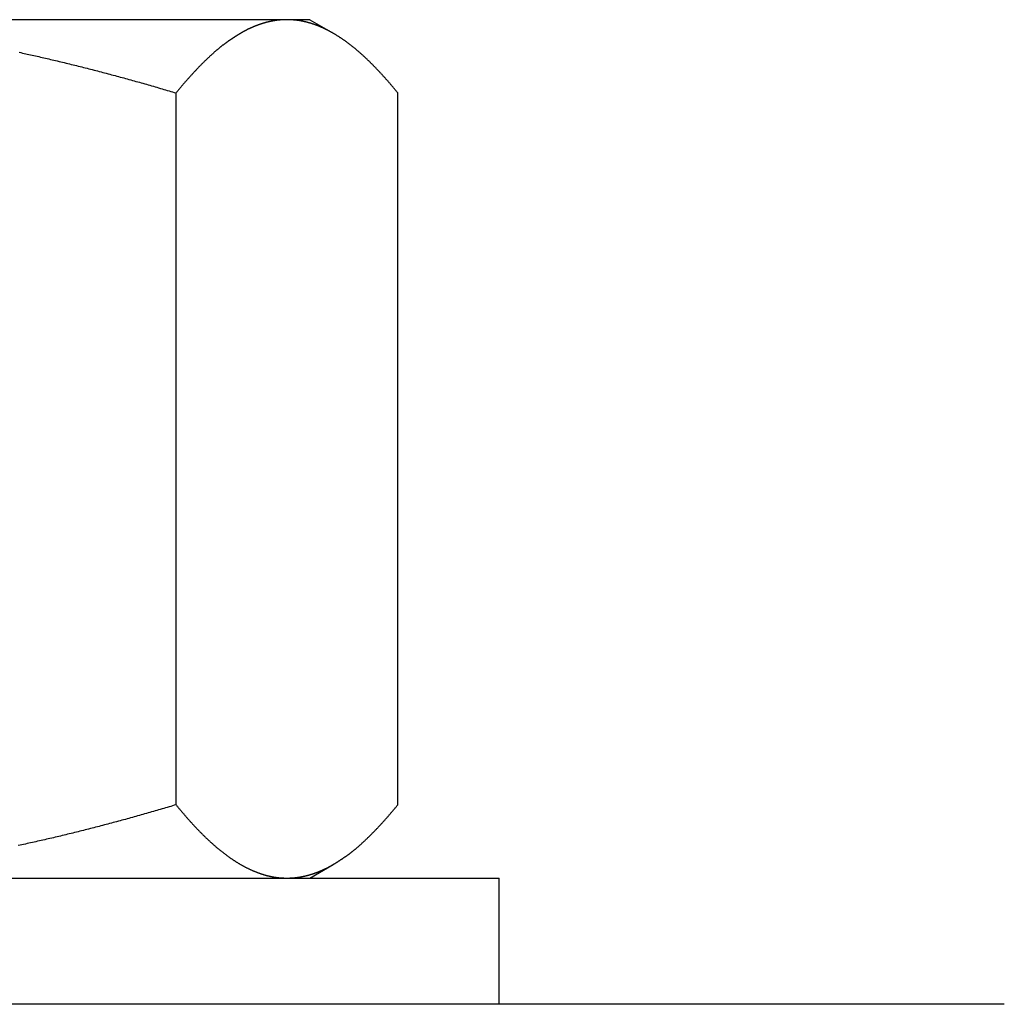
# Model space of a CAD drawing. Extents: x -810 to 2831, y -1991 to 3368.
# Drawn here: x 1297 to 1305, y 1751 to 1759 of the extents above; entities that cross this region are included whole.
import ezdxf

# ---------------------------------------------------------------- set-up
doc = ezdxf.new("R2010")
doc.units = 0
doc.header["$LTSCALE"] = 20
doc.layers.add('H10TH', color=7, linetype='CONTINUOUS')

msp = doc.modelspace()

# ---------------------------------------------------------------- linework, layer by layer
at = {"layer": 'H10TH', "color": 7, "linetype": 'CONTINUOUS'}
for p, q in [((1299.1815, 1758.7982), (1294.7047, 1758.7982)), ((1299.362, 1758.7982), (1299.1815, 1758.7982)), ((1299.362, 1758.7982), (1299.5476, 1758.6911)), ((1298.3035, 1752.5788), (1298.3035, 1758.2176)), ((1300.0596, 1752.5788), (1300.0596, 1758.2176)), ((1299.362, 1751.9982), (1299.5475, 1752.1053)), ((1289.4061, 1751.9982), (1300.862, 1751.9982)), ((1300.862, 1750.9982), (1300.862, 1751.9982)), ((1304.862, 1750.9982), (604.5944, 1750.9982))]:
    msp.add_line(p, q, dxfattribs=at)
at = {"layer": 'H10TH', "color": 7, "linetype": 'CONTINUOUS', "flags": 128}
for points in [[(1299.1815, 1758.7982), (1299.1798, 1758.7982), (1299.1781, 1758.7982), (1299.1763, 1758.7982), (1299.1746, 1758.7982), (1299.1728, 1758.7981), (1299.1711, 1758.7981), (1299.1693, 1758.7981), (1299.1676, 1758.798), (1299.1658, 1758.798), (1299.1641, 1758.798), (1299.1623, 1758.7979), (1299.1606, 1758.7978), (1299.1588, 1758.7978), (1299.1571, 1758.7977), (1299.1553, 1758.7976), (1299.1536, 1758.7976), (1299.1518, 1758.7975), (1299.1501, 1758.7974), (1299.1484, 1758.7973), (1299.1466, 1758.7972), (1299.1449, 1758.7971), (1299.1431, 1758.797), (1299.1414, 1758.7969), (1299.1396, 1758.7968), (1299.1379, 1758.7967), (1299.1361, 1758.7965), (1299.1344, 1758.7964), (1299.1326, 1758.7963), (1299.1309, 1758.7961), (1299.1291, 1758.796), (1299.1274, 1758.7958), (1299.1256, 1758.7957), (1299.1239, 1758.7955), (1299.1221, 1758.7953), (1299.1204, 1758.7952), (1299.1186, 1758.795), (1299.1169, 1758.7948), (1299.1151, 1758.7946), (1299.1134, 1758.7944), (1299.1116, 1758.7942), (1299.1099, 1758.794), (1299.1081, 1758.7938), (1299.1064, 1758.7936), (1299.1047, 1758.7934), (1299.1029, 1758.7932), (1299.1012, 1758.7929), (1299.0994, 1758.7927), (1299.0977, 1758.7925), (1299.0959, 1758.7922), (1299.0942, 1758.792), (1299.0924, 1758.7917), (1299.0907, 1758.7915), (1299.0889, 1758.7912), (1299.0872, 1758.791), (1299.0854, 1758.7907), (1299.0837, 1758.7904), (1299.0819, 1758.7901), (1299.0802, 1758.7898), (1299.0784, 1758.7896), (1299.0767, 1758.7893), (1299.0749, 1758.789), (1299.0732, 1758.7887), (1299.0714, 1758.7883), (1299.0697, 1758.788), (1299.0679, 1758.7877), (1299.0662, 1758.7874), (1299.0644, 1758.787), (1299.0627, 1758.7867), (1299.0609, 1758.7864), (1299.0592, 1758.786), (1299.0574, 1758.7857), (1299.0557, 1758.7853), (1299.0539, 1758.785), (1299.0522, 1758.7846), (1299.0504, 1758.7842), (1299.0487, 1758.7839), (1299.0469, 1758.7835), (1299.0452, 1758.7831), (1299.0434, 1758.7827), (1299.0417, 1758.7823), (1299.04, 1758.7819), (1299.0382, 1758.7815), (1299.0365, 1758.7811), (1299.0347, 1758.7807), (1299.033, 1758.7803), (1299.0312, 1758.7799), (1299.0295, 1758.7795), (1299.0277, 1758.779), (1299.026, 1758.7786), (1299.0242, 1758.7781), (1299.0225, 1758.7777), (1299.0208, 1758.7773), (1299.019, 1758.7768), (1299.0173, 1758.7763), (1299.0155, 1758.7759), (1299.0138, 1758.7754), (1299.012, 1758.7749), (1299.0103, 1758.7745), (1299.0086, 1758.774), (1299.0068, 1758.7735), (1299.0051, 1758.773), (1299.0033, 1758.7725), (1299.0016, 1758.772), (1298.9999, 1758.7715), (1298.9981, 1758.771), (1298.9964, 1758.7705), (1298.9946, 1758.77), (1298.9929, 1758.7694), (1298.9912, 1758.7689), (1298.9894, 1758.7684), (1298.9877, 1758.7678), (1298.9859, 1758.7673), (1298.9842, 1758.7667), (1298.9825, 1758.7662), (1298.9807, 1758.7656), (1298.979, 1758.7651), (1298.9772, 1758.7645), (1298.9755, 1758.7639), (1298.9738, 1758.7633), (1298.972, 1758.7628), (1298.9703, 1758.7622), (1298.9686, 1758.7616), (1298.9668, 1758.761), (1298.9651, 1758.7604), (1298.9634, 1758.7598), (1298.9616, 1758.7592), (1298.9599, 1758.7586), (1298.9581, 1758.7579), (1298.9564, 1758.7573), (1298.9547, 1758.7567), (1298.9529, 1758.756), (1298.9512, 1758.7554), (1298.9495, 1758.7548), (1298.9477, 1758.7541), (1298.946, 1758.7535), (1298.9443, 1758.7528), (1298.9425, 1758.7521), (1298.9408, 1758.7515), (1298.9391, 1758.7508), (1298.9373, 1758.7501), (1298.9356, 1758.7495), (1298.9339, 1758.7488), (1298.9321, 1758.7481), (1298.9304, 1758.7474), (1298.9287, 1758.7467), (1298.9269, 1758.746), (1298.9252, 1758.7453), (1298.9235, 1758.7446), (1298.9217, 1758.7439), (1298.92, 1758.7431), (1298.9183, 1758.7424), (1298.9165, 1758.7417), (1298.9148, 1758.7409), (1298.9131, 1758.7402), (1298.9114, 1758.7395), (1298.9096, 1758.7387), (1298.9079, 1758.738), (1298.9062, 1758.7372), (1298.9044, 1758.7364), (1298.9027, 1758.7357), (1298.901, 1758.7349), (1298.8992, 1758.7341), (1298.8975, 1758.7333), (1298.8958, 1758.7326), (1298.8941, 1758.7318), (1298.8923, 1758.731), (1298.8906, 1758.7302), (1298.8889, 1758.7294), (1298.8871, 1758.7286), (1298.8854, 1758.7278), (1298.8837, 1758.7269), (1298.882, 1758.7261), (1298.8802, 1758.7253), (1298.8785, 1758.7245), (1298.8768, 1758.7236), (1298.8751, 1758.7228), (1298.8733, 1758.7219), (1298.8716, 1758.7211), (1298.8699, 1758.7202), (1298.8682, 1758.7194), (1298.8664, 1758.7185), (1298.8647, 1758.7176), (1298.863, 1758.7168), (1298.8613, 1758.7159), (1298.8595, 1758.715), (1298.8578, 1758.7141), (1298.8561, 1758.7132), (1298.8544, 1758.7123), (1298.8526, 1758.7114), (1298.8509, 1758.7105), (1298.8492, 1758.7096), (1298.8475, 1758.7087), (1298.8457, 1758.7078), (1298.844, 1758.7069), (1298.8422, 1758.7059), (1298.8405, 1758.7049), (1298.8387, 1758.704), (1298.8369, 1758.703), (1298.8351, 1758.702), (1298.8332, 1758.701), (1298.8314, 1758.6999), (1298.8296, 1758.6989), (1298.8277, 1758.6978), (1298.8258, 1758.6968), (1298.8239, 1758.6957), (1298.822, 1758.6946), (1298.8201, 1758.6935), (1298.8182, 1758.6923), (1298.8162, 1758.6912), (1298.8143, 1758.69), (1298.8123, 1758.6889), (1298.8103, 1758.6877), (1298.8083, 1758.6865), (1298.8063, 1758.6853), (1298.8043, 1758.6841), (1298.8023, 1758.6829), (1298.8002, 1758.6816), (1298.7982, 1758.6804), (1298.7961, 1758.6791), (1298.794, 1758.6778), (1298.7919, 1758.6765), (1298.7898, 1758.6752), (1298.7877, 1758.6739), (1298.7855, 1758.6725), (1298.7834, 1758.6712), (1298.7812, 1758.6698), (1298.779, 1758.6684), (1298.7768, 1758.667), (1298.7746, 1758.6656), (1298.7724, 1758.6642), (1298.7702, 1758.6628), (1298.7679, 1758.6613), (1298.7657, 1758.6598), (1298.7634, 1758.6584), (1298.7611, 1758.6569), (1298.7588, 1758.6554), (1298.7565, 1758.6539), (1298.7542, 1758.6523), (1298.7518, 1758.6508), (1298.7495, 1758.6492), (1298.7471, 1758.6477), (1298.7447, 1758.6461), (1298.7423, 1758.6445), (1298.7399, 1758.6429), (1298.7375, 1758.6413), (1298.7351, 1758.6396), (1298.7326, 1758.638), (1298.7302, 1758.6363), (1298.7277, 1758.6346), (1298.7252, 1758.6329), (1298.7227, 1758.6312), (1298.7202, 1758.6295), (1298.7177, 1758.6278), (1298.7152, 1758.6261), (1298.7126, 1758.6243), (1298.71, 1758.6225), (1298.7075, 1758.6207), (1298.7049, 1758.6189), (1298.7023, 1758.6171), (1298.6997, 1758.6152), (1298.697, 1758.6133), (1298.6944, 1758.6114), (1298.6917, 1758.6095), (1298.6891, 1758.6075), (1298.6864, 1758.6055), (1298.6837, 1758.6035), (1298.681, 1758.6015), (1298.6783, 1758.5994), (1298.6756, 1758.5973), (1298.6728, 1758.5952), (1298.6701, 1758.5931), (1298.6673, 1758.5909), (1298.6645, 1758.5887), (1298.6617, 1758.5865), (1298.6589, 1758.5843), (1298.6561, 1758.582), (1298.6533, 1758.5797), (1298.6504, 1758.5774), (1298.6476, 1758.5751), (1298.6447, 1758.5727), (1298.6418, 1758.5703), (1298.6389, 1758.5679), (1298.636, 1758.5655), (1298.6331, 1758.563), (1298.6301, 1758.5605), (1298.6272, 1758.558), (1298.6242, 1758.5555), (1298.6213, 1758.5529), (1298.6183, 1758.5504), (1298.6153, 1758.5477), (1298.6123, 1758.5451), (1298.6092, 1758.5424), (1298.6062, 1758.5398), (1298.6032, 1758.5371), (1298.6001, 1758.5343), (1298.597, 1758.5316), (1298.5939, 1758.5288), (1298.5908, 1758.526), (1298.5877, 1758.5231), (1298.5846, 1758.5203), (1298.5815, 1758.5174), (1298.5783, 1758.5145), (1298.5751, 1758.5116), (1298.572, 1758.5086), (1298.5688, 1758.5056), (1298.5656, 1758.5026), (1298.5623, 1758.4996), (1298.5591, 1758.4965), (1298.5559, 1758.4935), (1298.5526, 1758.4904), (1298.5494, 1758.4872), (1298.5461, 1758.4841), (1298.5428, 1758.4809), (1298.5395, 1758.4777), (1298.5362, 1758.4745), (1298.5328, 1758.4712), (1298.5295, 1758.4679), (1298.5261, 1758.4646), (1298.5228, 1758.4613), (1298.5194, 1758.4579), (1298.516, 1758.4546), (1298.5126, 1758.4512), (1298.5092, 1758.4478), (1298.5058, 1758.4444), (1298.5024, 1758.441), (1298.4991, 1758.4375), (1298.4957, 1758.4341), (1298.4923, 1758.4306), (1298.4889, 1758.4272), (1298.4855, 1758.4237), (1298.4821, 1758.4202), (1298.4788, 1758.4167), (1298.4754, 1758.4132), (1298.472, 1758.4096), (1298.4686, 1758.4061), (1298.4652, 1758.4025), (1298.4619, 1758.399), (1298.4585, 1758.3954), (1298.4551, 1758.3918), (1298.4517, 1758.3882), (1298.4483, 1758.3846), (1298.445, 1758.3809), (1298.4416, 1758.3773), (1298.4382, 1758.3737), (1298.4348, 1758.37), (1298.4314, 1758.3663), (1298.4281, 1758.3626), (1298.4247, 1758.3589), (1298.4213, 1758.3552), (1298.4179, 1758.3515), (1298.4146, 1758.3478), (1298.4112, 1758.344), (1298.4078, 1758.3403), (1298.4045, 1758.3365), (1298.4011, 1758.3327), (1298.3977, 1758.3289), (1298.3943, 1758.3251), (1298.391, 1758.3213), (1298.3876, 1758.3174), (1298.3842, 1758.3136), (1298.3809, 1758.3097), (1298.3775, 1758.3059), (1298.3741, 1758.302), (1298.3708, 1758.2981), (1298.3674, 1758.2942), (1298.364, 1758.2903), (1298.3607, 1758.2863), (1298.3573, 1758.2824), (1298.3539, 1758.2784), (1298.3506, 1758.2745), (1298.3472, 1758.2705), (1298.3438, 1758.2665), (1298.3405, 1758.2625), (1298.3371, 1758.2585), (1298.3337, 1758.2544), (1298.3304, 1758.2504), (1298.327, 1758.2464), (1298.3237, 1758.2423), (1298.3203, 1758.2382), (1298.3169, 1758.2341), (1298.3136, 1758.23), (1298.3102, 1758.2259), (1298.3069, 1758.2218), (1298.3035, 1758.2176), (1298.3035, 1758.2176)], [(1300.0596, 1758.2176), (1300.0562, 1758.2218), (1300.0529, 1758.2259), (1300.0495, 1758.2301), (1300.0461, 1758.2342), (1300.0428, 1758.2383), (1300.0394, 1758.2423), (1300.036, 1758.2464), (1300.0326, 1758.2505), (1300.0293, 1758.2545), (1300.0259, 1758.2586), (1300.0225, 1758.2626), (1300.0192, 1758.2666), (1300.0158, 1758.2706), (1300.0124, 1758.2746), (1300.009, 1758.2786), (1300.0057, 1758.2825), (1300.0023, 1758.2865), (1299.9989, 1758.2904), (1299.9956, 1758.2944), (1299.9922, 1758.2983), (1299.9888, 1758.3022), (1299.9854, 1758.3061), (1299.9821, 1758.3099), (1299.9787, 1758.3138), (1299.9753, 1758.3177), (1299.9719, 1758.3215), (1299.9685, 1758.3253), (1299.9652, 1758.3291), (1299.9618, 1758.3329), (1299.9584, 1758.3367), (1299.955, 1758.3405), (1299.9517, 1758.3443), (1299.9483, 1758.348), (1299.9449, 1758.3518), (1299.9415, 1758.3555), (1299.9381, 1758.3592), (1299.9347, 1758.3629), (1299.9314, 1758.3666), (1299.928, 1758.3703), (1299.9246, 1758.374), (1299.9212, 1758.3776), (1299.9178, 1758.3813), (1299.9145, 1758.3849), (1299.9111, 1758.3885), (1299.9077, 1758.3921), (1299.9043, 1758.3957), (1299.9009, 1758.3993), (1299.8975, 1758.4029), (1299.8941, 1758.4064), (1299.8908, 1758.41), (1299.8874, 1758.4135), (1299.884, 1758.417), (1299.8806, 1758.4206), (1299.8772, 1758.424), (1299.8738, 1758.4275), (1299.8704, 1758.431), (1299.867, 1758.4345), (1299.8636, 1758.4379), (1299.8603, 1758.4413), (1299.8569, 1758.4448), (1299.8535, 1758.4482), (1299.8501, 1758.4516), (1299.8467, 1758.455), (1299.8433, 1758.4583), (1299.8399, 1758.4617), (1299.8365, 1758.465), (1299.8331, 1758.4684), (1299.8297, 1758.4717), (1299.8263, 1758.475), (1299.8229, 1758.4783), (1299.8195, 1758.4815), (1299.8161, 1758.4848), (1299.8127, 1758.488), (1299.8093, 1758.4912), (1299.8059, 1758.4944), (1299.8025, 1758.4976), (1299.7991, 1758.5008), (1299.7957, 1758.504), (1299.7923, 1758.5071), (1299.7889, 1758.5102), (1299.7855, 1758.5133), (1299.7821, 1758.5164), (1299.7787, 1758.5195), (1299.7753, 1758.5226), (1299.7719, 1758.5256), (1299.7685, 1758.5287), (1299.7651, 1758.5317), (1299.7617, 1758.5347), (1299.7583, 1758.5377), (1299.7549, 1758.5406), (1299.7515, 1758.5436), (1299.7481, 1758.5465), (1299.7447, 1758.5494), (1299.7413, 1758.5523), (1299.7379, 1758.5552), (1299.7345, 1758.5581), (1299.731, 1758.561), (1299.7276, 1758.5638), (1299.7242, 1758.5666), (1299.7208, 1758.5695), (1299.7174, 1758.5723), (1299.714, 1758.575), (1299.7106, 1758.5778), (1299.7072, 1758.5806), (1299.7037, 1758.5833), (1299.7003, 1758.586), (1299.6969, 1758.5887), (1299.6935, 1758.5914), (1299.6901, 1758.5941), (1299.6867, 1758.5967), (1299.6832, 1758.5994), (1299.6798, 1758.602), (1299.6764, 1758.6046), (1299.673, 1758.6072), (1299.6696, 1758.6098), (1299.6662, 1758.6123), (1299.6627, 1758.6149), (1299.6593, 1758.6174), (1299.6559, 1758.6199), (1299.6525, 1758.6224), (1299.649, 1758.6249), (1299.6456, 1758.6274), (1299.6422, 1758.6298), (1299.6388, 1758.6323), (1299.6353, 1758.6347), (1299.6319, 1758.6371), (1299.6285, 1758.6395), (1299.6251, 1758.6419), (1299.6216, 1758.6442), (1299.6182, 1758.6466), (1299.6148, 1758.6489), (1299.6114, 1758.6512), (1299.6079, 1758.6535), (1299.6045, 1758.6558), (1299.6011, 1758.658), (1299.5976, 1758.6603), (1299.5942, 1758.6625), (1299.5908, 1758.6647), (1299.5873, 1758.6669), (1299.5839, 1758.669), (1299.5805, 1758.6712), (1299.577, 1758.6733), (1299.5736, 1758.6754), (1299.5702, 1758.6775), (1299.5667, 1758.6796), (1299.5633, 1758.6817), (1299.5599, 1758.6837), (1299.5564, 1758.6858), (1299.553, 1758.6878), (1299.5495, 1758.6898), (1299.5461, 1758.6917), (1299.5427, 1758.6937), (1299.5392, 1758.6956), (1299.5358, 1758.6976), (1299.5323, 1758.6995), (1299.5289, 1758.7014), (1299.5255, 1758.7032), (1299.522, 1758.7051), (1299.5186, 1758.7069), (1299.5151, 1758.7088), (1299.5117, 1758.7106), (1299.5082, 1758.7124), (1299.5048, 1758.7141), (1299.5013, 1758.7159), (1299.4979, 1758.7176), (1299.4944, 1758.7193), (1299.491, 1758.721), (1299.4875, 1758.7227), (1299.4841, 1758.7244), (1299.4806, 1758.726), (1299.4772, 1758.7277), (1299.4737, 1758.7293), (1299.4703, 1758.7309), (1299.4668, 1758.7324), (1299.4634, 1758.734), (1299.4599, 1758.7356), (1299.4565, 1758.7371), (1299.453, 1758.7386), (1299.4496, 1758.7401), (1299.4461, 1758.7416), (1299.4426, 1758.743), (1299.4392, 1758.7445), (1299.4357, 1758.7459), (1299.4323, 1758.7473), (1299.4288, 1758.7487), (1299.4254, 1758.75), (1299.4219, 1758.7514), (1299.4184, 1758.7527), (1299.415, 1758.7541), (1299.4115, 1758.7554), (1299.408, 1758.7566), (1299.4046, 1758.7579), (1299.4011, 1758.7592), (1299.3977, 1758.7604), (1299.3942, 1758.7616), (1299.3907, 1758.7628), (1299.3873, 1758.764), (1299.3838, 1758.7651), (1299.3803, 1758.7662), (1299.3769, 1758.7674), (1299.3734, 1758.7684), (1299.3699, 1758.7695), (1299.3664, 1758.7706), (1299.363, 1758.7716), (1299.3595, 1758.7726), (1299.356, 1758.7736), (1299.3526, 1758.7746), (1299.3491, 1758.7755), (1299.3456, 1758.7765), (1299.3421, 1758.7774), (1299.3387, 1758.7783), (1299.3352, 1758.7792), (1299.3317, 1758.78), (1299.3282, 1758.7809), (1299.3247, 1758.7817), (1299.3213, 1758.7825), (1299.3178, 1758.7832), (1299.3143, 1758.784), (1299.3108, 1758.7847), (1299.3073, 1758.7855), (1299.3039, 1758.7862), (1299.3004, 1758.7868), (1299.2969, 1758.7875), (1299.2934, 1758.7881), (1299.2899, 1758.7888), (1299.2864, 1758.7894), (1299.2829, 1758.7899), (1299.2795, 1758.7905), (1299.276, 1758.791), (1299.2725, 1758.7916), (1299.269, 1758.7921), (1299.2655, 1758.7925), (1299.262, 1758.793), (1299.2585, 1758.7934), (1299.255, 1758.7939), (1299.2515, 1758.7943), (1299.248, 1758.7947), (1299.2445, 1758.795), (1299.2411, 1758.7954), (1299.2376, 1758.7957), (1299.2341, 1758.796), (1299.2306, 1758.7963), (1299.2271, 1758.7965), (1299.2236, 1758.7968), (1299.2201, 1758.797), (1299.2166, 1758.7972), (1299.2131, 1758.7974), (1299.2096, 1758.7976), (1299.2061, 1758.7977), (1299.2026, 1758.7979), (1299.1991, 1758.798), (1299.1956, 1758.798), (1299.1921, 1758.7981), (1299.1886, 1758.7982), (1299.1851, 1758.7982), (1299.1815, 1758.7982), (1299.1815, 1758.7982)], [(1297.0628, 1758.5398), (1297.0753, 1758.5371), (1297.0879, 1758.5343), (1297.1005, 1758.5316), (1297.1131, 1758.5288), (1297.1258, 1758.526), (1297.1386, 1758.5231), (1297.1514, 1758.5203), (1297.1643, 1758.5174), (1297.1772, 1758.5145), (1297.1902, 1758.5116), (1297.2032, 1758.5086), (1297.2163, 1758.5056), (1297.2294, 1758.5026), (1297.2426, 1758.4996), (1297.2558, 1758.4965), (1297.2691, 1758.4935), (1297.2824, 1758.4904), (1297.2958, 1758.4872), (1297.3093, 1758.4841), (1297.3228, 1758.4809), (1297.3363, 1758.4777), (1297.3499, 1758.4745), (1297.3635, 1758.4712), (1297.3773, 1758.4679), (1297.391, 1758.4646), (1297.4048, 1758.4613), (1297.4187, 1758.4579), (1297.4326, 1758.4546), (1297.4464, 1758.4512), (1297.4603, 1758.4478), (1297.4742, 1758.4444), (1297.4881, 1758.441), (1297.502, 1758.4375), (1297.5158, 1758.4341), (1297.5297, 1758.4306), (1297.5436, 1758.4272), (1297.5575, 1758.4237), (1297.5713, 1758.4202), (1297.5852, 1758.4167), (1297.599, 1758.4132), (1297.6129, 1758.4096), (1297.6268, 1758.4061), (1297.6406, 1758.4025), (1297.6545, 1758.399), (1297.6683, 1758.3954), (1297.6822, 1758.3918), (1297.696, 1758.3882), (1297.7099, 1758.3846), (1297.7237, 1758.3809), (1297.7376, 1758.3773), (1297.7514, 1758.3737), (1297.7653, 1758.37), (1297.7791, 1758.3663), (1297.7929, 1758.3626), (1297.8068, 1758.3589), (1297.8206, 1758.3552), (1297.8344, 1758.3515), (1297.8483, 1758.3478), (1297.8621, 1758.344), (1297.8759, 1758.3403), (1297.8897, 1758.3365), (1297.9035, 1758.3327), (1297.9174, 1758.3289), (1297.9312, 1758.3251), (1297.945, 1758.3213), (1297.9588, 1758.3174), (1297.9726, 1758.3136), (1297.9864, 1758.3097), (1298.0002, 1758.3059), (1298.014, 1758.302), (1298.0278, 1758.2981), (1298.0416, 1758.2942), (1298.0554, 1758.2903), (1298.0692, 1758.2863), (1298.083, 1758.2824), (1298.0968, 1758.2784), (1298.1106, 1758.2745), (1298.1244, 1758.2705), (1298.1382, 1758.2665), (1298.152, 1758.2625), (1298.1658, 1758.2585), (1298.1796, 1758.2544), (1298.1933, 1758.2504), (1298.2071, 1758.2464), (1298.2209, 1758.2423), (1298.2347, 1758.2382), (1298.2484, 1758.2341), (1298.2622, 1758.23), (1298.276, 1758.2259), (1298.2897, 1758.2218), (1298.3035, 1758.2176), (1298.3035, 1758.2176)], [(1298.3035, 1752.5788), (1298.2897, 1752.5746), (1298.2759, 1752.5705), (1298.2621, 1752.5664), (1298.2483, 1752.5622), (1298.2345, 1752.5581), (1298.2207, 1752.5541), (1298.2069, 1752.55), (1298.1931, 1752.5459), (1298.1793, 1752.5419), (1298.1654, 1752.5378), (1298.1516, 1752.5338), (1298.1378, 1752.5298), (1298.124, 1752.5258), (1298.1102, 1752.5218), (1298.0963, 1752.5178), (1298.0825, 1752.5139), (1298.0687, 1752.5099), (1298.0549, 1752.506), (1298.041, 1752.5021), (1298.0272, 1752.4981), (1298.0134, 1752.4942), (1297.9995, 1752.4904), (1297.9857, 1752.4865), (1297.9719, 1752.4826), (1297.958, 1752.4788), (1297.9442, 1752.4749), (1297.9303, 1752.4711), (1297.9165, 1752.4673), (1297.9026, 1752.4635), (1297.8888, 1752.4597), (1297.8749, 1752.4559), (1297.8611, 1752.4521), (1297.8472, 1752.4484), (1297.8334, 1752.4446), (1297.8195, 1752.4409), (1297.8057, 1752.4372), (1297.7918, 1752.4335), (1297.778, 1752.4298), (1297.7641, 1752.4261), (1297.7502, 1752.4224), (1297.7364, 1752.4188), (1297.7225, 1752.4151), (1297.7086, 1752.4115), (1297.6948, 1752.4079), (1297.6809, 1752.4043), (1297.667, 1752.4007), (1297.6531, 1752.3971), (1297.6392, 1752.3935), (1297.6254, 1752.39), (1297.6115, 1752.3864), (1297.5976, 1752.3829), (1297.5837, 1752.3794), (1297.5698, 1752.3759), (1297.5559, 1752.3724), (1297.5421, 1752.3689), (1297.5282, 1752.3654), (1297.5143, 1752.3619), (1297.5004, 1752.3585), (1297.4865, 1752.3551), (1297.4726, 1752.3516), (1297.4587, 1752.3482), (1297.4448, 1752.3448), (1297.4309, 1752.3414), (1297.417, 1752.3381), (1297.4031, 1752.3347), (1297.3891, 1752.3314), (1297.3752, 1752.328), (1297.3613, 1752.3247), (1297.3474, 1752.3214), (1297.3335, 1752.3181), (1297.3196, 1752.3149), (1297.3056, 1752.3116), (1297.2917, 1752.3084), (1297.2778, 1752.3052), (1297.2639, 1752.302), (1297.2499, 1752.2988), (1297.236, 1752.2956), (1297.2221, 1752.2924), (1297.2081, 1752.2893), (1297.1942, 1752.2862), (1297.1802, 1752.2831), (1297.1663, 1752.28), (1297.1524, 1752.2769), (1297.1384, 1752.2738), (1297.1245, 1752.2708), (1297.1105, 1752.2678), (1297.0965, 1752.2647), (1297.0826, 1752.2617), (1297.0686, 1752.2588), (1297.0547, 1752.2558)], [(1298.3035, 1752.5788), (1298.3069, 1752.5746), (1298.3102, 1752.5705), (1298.3136, 1752.5664), (1298.317, 1752.5622), (1298.3203, 1752.5581), (1298.3237, 1752.5541), (1298.3271, 1752.55), (1298.3304, 1752.5459), (1298.3338, 1752.5419), (1298.3372, 1752.5378), (1298.3406, 1752.5338), (1298.3439, 1752.5298), (1298.3473, 1752.5258), (1298.3507, 1752.5218), (1298.354, 1752.5178), (1298.3574, 1752.5139), (1298.3608, 1752.5099), (1298.3642, 1752.506), (1298.3675, 1752.5021), (1298.3709, 1752.4981), (1298.3743, 1752.4942), (1298.3777, 1752.4904), (1298.381, 1752.4865), (1298.3844, 1752.4826), (1298.3878, 1752.4788), (1298.3912, 1752.4749), (1298.3945, 1752.4711), (1298.3979, 1752.4673), (1298.4013, 1752.4635), (1298.4047, 1752.4597), (1298.4081, 1752.4559), (1298.4114, 1752.4521), (1298.4148, 1752.4484), (1298.4182, 1752.4446), (1298.4216, 1752.4409), (1298.425, 1752.4372), (1298.4283, 1752.4335), (1298.4317, 1752.4298), (1298.4351, 1752.4261), (1298.4385, 1752.4224), (1298.4419, 1752.4188), (1298.4453, 1752.4151), (1298.4486, 1752.4115), (1298.452, 1752.4079), (1298.4554, 1752.4043), (1298.4588, 1752.4007), (1298.4622, 1752.3971), (1298.4656, 1752.3935), (1298.469, 1752.39), (1298.4723, 1752.3864), (1298.4757, 1752.3829), (1298.4791, 1752.3794), (1298.4825, 1752.3759), (1298.4859, 1752.3724), (1298.4893, 1752.3689), (1298.4927, 1752.3654), (1298.4961, 1752.3619), (1298.4995, 1752.3585), (1298.5028, 1752.3551), (1298.5062, 1752.3516), (1298.5096, 1752.3482), (1298.513, 1752.3448), (1298.5164, 1752.3414), (1298.5198, 1752.3381), (1298.5232, 1752.3347), (1298.5266, 1752.3314), (1298.53, 1752.328), (1298.5334, 1752.3247), (1298.5368, 1752.3214), (1298.5402, 1752.3181), (1298.5436, 1752.3149), (1298.547, 1752.3116), (1298.5504, 1752.3084), (1298.5538, 1752.3052), (1298.5572, 1752.302), (1298.5606, 1752.2988), (1298.564, 1752.2956), (1298.5674, 1752.2924), (1298.5708, 1752.2893), (1298.5742, 1752.2862), (1298.5776, 1752.2831), (1298.581, 1752.28), (1298.5844, 1752.2769), (1298.5878, 1752.2738), (1298.5912, 1752.2708), (1298.5946, 1752.2678), (1298.598, 1752.2647), (1298.6014, 1752.2617), (1298.6048, 1752.2588), (1298.6082, 1752.2558), (1298.6116, 1752.2528), (1298.615, 1752.2499), (1298.6184, 1752.247), (1298.6218, 1752.2441), (1298.6252, 1752.2412), (1298.6286, 1752.2383), (1298.6321, 1752.2354), (1298.6355, 1752.2326), (1298.6389, 1752.2298), (1298.6423, 1752.227), (1298.6457, 1752.2242), (1298.6491, 1752.2214), (1298.6525, 1752.2186), (1298.6559, 1752.2159), (1298.6594, 1752.2131), (1298.6628, 1752.2104), (1298.6662, 1752.2077), (1298.6696, 1752.205), (1298.673, 1752.2023), (1298.6764, 1752.1997), (1298.6798, 1752.197), (1298.6833, 1752.1944), (1298.6867, 1752.1918), (1298.6901, 1752.1892), (1298.6935, 1752.1866), (1298.6969, 1752.1841), (1298.7004, 1752.1815), (1298.7038, 1752.179), (1298.7072, 1752.1765), (1298.7106, 1752.174), (1298.714, 1752.1715), (1298.7175, 1752.169), (1298.7209, 1752.1666), (1298.7243, 1752.1641), (1298.7277, 1752.1617), (1298.7312, 1752.1593), (1298.7346, 1752.1569), (1298.738, 1752.1545), (1298.7414, 1752.1522), (1298.7449, 1752.1498), (1298.7483, 1752.1475), (1298.7517, 1752.1452), (1298.7552, 1752.1429), (1298.7586, 1752.1406), (1298.762, 1752.1384), (1298.7655, 1752.1362), (1298.7689, 1752.1339), (1298.7723, 1752.1317), (1298.7757, 1752.1295), (1298.7792, 1752.1274), (1298.7826, 1752.1252), (1298.7861, 1752.1231), (1298.7895, 1752.121), (1298.7929, 1752.1189), (1298.7964, 1752.1168), (1298.7998, 1752.1147), (1298.8032, 1752.1127), (1298.8067, 1752.1107), (1298.8101, 1752.1086), (1298.8135, 1752.1066), (1298.817, 1752.1047), (1298.8204, 1752.1027), (1298.8239, 1752.1008), (1298.8273, 1752.0988), (1298.8308, 1752.0969), (1298.8342, 1752.095), (1298.8376, 1752.0932), (1298.8411, 1752.0913), (1298.8445, 1752.0895), (1298.848, 1752.0877), (1298.8514, 1752.0858), (1298.8549, 1752.0841), (1298.8583, 1752.0823), (1298.8618, 1752.0805), (1298.8652, 1752.0788), (1298.8687, 1752.0771), (1298.8721, 1752.0754), (1298.8755, 1752.0737), (1298.879, 1752.072), (1298.8824, 1752.0704), (1298.8859, 1752.0688), (1298.8894, 1752.0671), (1298.8928, 1752.0655), (1298.8963, 1752.064), (1298.8997, 1752.0624), (1298.9032, 1752.0609), (1298.9066, 1752.0593), (1298.9101, 1752.0578), (1298.9135, 1752.0563), (1298.917, 1752.0549), (1298.9204, 1752.0534), (1298.9239, 1752.052), (1298.9274, 1752.0505), (1298.9308, 1752.0491), (1298.9343, 1752.0477), (1298.9377, 1752.0464), (1298.9412, 1752.045), (1298.9447, 1752.0437), (1298.9481, 1752.0424), (1298.9516, 1752.041), (1298.955, 1752.0398), (1298.9585, 1752.0385), (1298.962, 1752.0372), (1298.9654, 1752.036), (1298.9689, 1752.0348), (1298.9724, 1752.0336), (1298.9758, 1752.0324), (1298.9793, 1752.0313), (1298.9828, 1752.0302), (1298.9862, 1752.0291), (1298.9897, 1752.028), (1298.9932, 1752.0269), (1298.9967, 1752.0258), (1299.0001, 1752.0248), (1299.0036, 1752.0238), (1299.0071, 1752.0228), (1299.0105, 1752.0218), (1299.014, 1752.0209), (1299.0175, 1752.0199), (1299.021, 1752.019), (1299.0244, 1752.0181), (1299.0279, 1752.0172), (1299.0314, 1752.0164), (1299.0349, 1752.0156), (1299.0384, 1752.0147), (1299.0418, 1752.0139), (1299.0453, 1752.0132), (1299.0488, 1752.0124), (1299.0523, 1752.0117), (1299.0558, 1752.011), (1299.0592, 1752.0103), (1299.0627, 1752.0096), (1299.0662, 1752.0089), (1299.0697, 1752.0083), (1299.0732, 1752.0077), (1299.0767, 1752.0071), (1299.0801, 1752.0065), (1299.0836, 1752.0059), (1299.0871, 1752.0054), (1299.0906, 1752.0049), (1299.0941, 1752.0044), (1299.0976, 1752.0039), (1299.1011, 1752.0034), (1299.1046, 1752.003), (1299.1081, 1752.0025), (1299.1116, 1752.0021), (1299.1151, 1752.0018), (1299.1185, 1752.0014), (1299.122, 1752.001), (1299.1255, 1752.0007), (1299.129, 1752.0004), (1299.1325, 1752.0001), (1299.136, 1751.9999), (1299.1395, 1751.9996), (1299.143, 1751.9994), (1299.1465, 1751.9992), (1299.15, 1751.999), (1299.1535, 1751.9988), (1299.157, 1751.9987), (1299.1605, 1751.9986), (1299.164, 1751.9985), (1299.1675, 1751.9984), (1299.171, 1751.9983), (1299.1745, 1751.9982), (1299.178, 1751.9982), (1299.1815, 1751.9982), (1299.1815, 1751.9982)], [(1299.1815, 1751.9982), (1299.1833, 1751.9982), (1299.185, 1751.9982), (1299.1868, 1751.9982), (1299.1885, 1751.9982), (1299.1903, 1751.9983), (1299.192, 1751.9983), (1299.1938, 1751.9983), (1299.1955, 1751.9984), (1299.1973, 1751.9984), (1299.199, 1751.9985), (1299.2008, 1751.9985), (1299.2025, 1751.9986), (1299.2043, 1751.9986), (1299.206, 1751.9987), (1299.2077, 1751.9988), (1299.2095, 1751.9988), (1299.2112, 1751.9989), (1299.213, 1751.999), (1299.2147, 1751.9991), (1299.2165, 1751.9992), (1299.2182, 1751.9993), (1299.22, 1751.9994), (1299.2217, 1751.9995), (1299.2235, 1751.9996), (1299.2252, 1751.9998), (1299.227, 1751.9999), (1299.2287, 1752), (1299.2305, 1752.0002), (1299.2322, 1752.0003), (1299.234, 1752.0004), (1299.2357, 1752.0006), (1299.2375, 1752.0008), (1299.2392, 1752.0009), (1299.241, 1752.0011), (1299.2427, 1752.0012), (1299.2445, 1752.0014), (1299.2462, 1752.0016), (1299.248, 1752.0018), (1299.2497, 1752.002), (1299.2514, 1752.0022), (1299.2532, 1752.0024), (1299.2549, 1752.0026), (1299.2567, 1752.0028), (1299.2584, 1752.003), (1299.2602, 1752.0032), (1299.2619, 1752.0035), (1299.2637, 1752.0037), (1299.2654, 1752.0039), (1299.2672, 1752.0042), (1299.2689, 1752.0044), (1299.2707, 1752.0047), (1299.2724, 1752.0049), (1299.2742, 1752.0052), (1299.2759, 1752.0055), (1299.2777, 1752.0057), (1299.2794, 1752.006), (1299.2812, 1752.0063), (1299.2829, 1752.0066), (1299.2847, 1752.0069), (1299.2864, 1752.0072), (1299.2882, 1752.0075), (1299.2899, 1752.0078), (1299.2917, 1752.0081), (1299.2934, 1752.0084), (1299.2952, 1752.0087), (1299.2969, 1752.009), (1299.2987, 1752.0094), (1299.3004, 1752.0097), (1299.3022, 1752.01), (1299.3039, 1752.0104), (1299.3057, 1752.0107), (1299.3074, 1752.0111), (1299.3092, 1752.0114), (1299.3109, 1752.0118), (1299.3127, 1752.0122), (1299.3144, 1752.0125), (1299.3162, 1752.0129), (1299.3179, 1752.0133), (1299.3197, 1752.0137), (1299.3214, 1752.0141), (1299.3231, 1752.0145), (1299.3249, 1752.0149), (1299.3266, 1752.0153), (1299.3284, 1752.0157), (1299.3301, 1752.0161), (1299.3319, 1752.0165), (1299.3336, 1752.017), (1299.3354, 1752.0174), (1299.3371, 1752.0178), (1299.3388, 1752.0183), (1299.3406, 1752.0187), (1299.3423, 1752.0192), (1299.3441, 1752.0196), (1299.3458, 1752.0201), (1299.3476, 1752.0205), (1299.3493, 1752.021), (1299.351, 1752.0215), (1299.3528, 1752.0219), (1299.3545, 1752.0224), (1299.3563, 1752.0229), (1299.358, 1752.0234), (1299.3598, 1752.0239), (1299.3615, 1752.0244), (1299.3632, 1752.0249), (1299.365, 1752.0254), (1299.3667, 1752.0259), (1299.3685, 1752.0265), (1299.3702, 1752.027), (1299.3719, 1752.0275), (1299.3737, 1752.028), (1299.3754, 1752.0286), (1299.3772, 1752.0291), (1299.3789, 1752.0297), (1299.3806, 1752.0302), (1299.3824, 1752.0308), (1299.3841, 1752.0314), (1299.3858, 1752.0319), (1299.3876, 1752.0325), (1299.3893, 1752.0331), (1299.3911, 1752.0337), (1299.3928, 1752.0342), (1299.3945, 1752.0348), (1299.3963, 1752.0354), (1299.398, 1752.036), (1299.3997, 1752.0366), (1299.4015, 1752.0372), (1299.4032, 1752.0379), (1299.4049, 1752.0385), (1299.4067, 1752.0391), (1299.4084, 1752.0397), (1299.4102, 1752.0404), (1299.4119, 1752.041), (1299.4136, 1752.0416), (1299.4154, 1752.0423), (1299.4171, 1752.0429), (1299.4188, 1752.0436), (1299.4206, 1752.0443), (1299.4223, 1752.0449), (1299.424, 1752.0456), (1299.4258, 1752.0463), (1299.4275, 1752.047), (1299.4292, 1752.0476), (1299.431, 1752.0483), (1299.4327, 1752.049), (1299.4344, 1752.0497), (1299.4362, 1752.0504), (1299.4379, 1752.0511), (1299.4396, 1752.0518), (1299.4413, 1752.0526), (1299.4431, 1752.0533), (1299.4448, 1752.054), (1299.4465, 1752.0547), (1299.4483, 1752.0555), (1299.45, 1752.0562), (1299.4517, 1752.057), (1299.4535, 1752.0577), (1299.4552, 1752.0585), (1299.4569, 1752.0592), (1299.4587, 1752.06), (1299.4604, 1752.0607), (1299.4621, 1752.0615), (1299.4638, 1752.0623), (1299.4656, 1752.0631), (1299.4673, 1752.0639), (1299.469, 1752.0646), (1299.4708, 1752.0654), (1299.4725, 1752.0662), (1299.4742, 1752.067), (1299.4759, 1752.0678), (1299.4777, 1752.0687), (1299.4794, 1752.0695), (1299.4811, 1752.0703), (1299.4829, 1752.0711), (1299.4846, 1752.072), (1299.4863, 1752.0728), (1299.488, 1752.0736), (1299.4898, 1752.0745), (1299.4915, 1752.0753), (1299.4932, 1752.0762), (1299.4949, 1752.077), (1299.4967, 1752.0779), (1299.4984, 1752.0788), (1299.5001, 1752.0796), (1299.5018, 1752.0805), (1299.5036, 1752.0814), (1299.5053, 1752.0823), (1299.507, 1752.0832), (1299.5087, 1752.0841), (1299.5105, 1752.085), (1299.5122, 1752.0859), (1299.5139, 1752.0868), (1299.5156, 1752.0877), (1299.5174, 1752.0886), (1299.5191, 1752.0896), (1299.5209, 1752.0905), (1299.5226, 1752.0915), (1299.5244, 1752.0924), (1299.5262, 1752.0934), (1299.528, 1752.0944), (1299.5299, 1752.0955), (1299.5317, 1752.0965), (1299.5335, 1752.0975), (1299.5354, 1752.0986), (1299.5373, 1752.0997), (1299.5392, 1752.1007), (1299.5411, 1752.1018), (1299.543, 1752.1029), (1299.5449, 1752.1041), (1299.5469, 1752.1052), (1299.5488, 1752.1064), (1299.5508, 1752.1075), (1299.5528, 1752.1087), (1299.5548, 1752.1099), (1299.5568, 1752.1111), (1299.5588, 1752.1123), (1299.5608, 1752.1136), (1299.5629, 1752.1148), (1299.5649, 1752.1161), (1299.567, 1752.1173), (1299.5691, 1752.1186), (1299.5712, 1752.1199), (1299.5733, 1752.1212), (1299.5754, 1752.1226), (1299.5776, 1752.1239), (1299.5797, 1752.1253), (1299.5819, 1752.1266), (1299.5841, 1752.128), (1299.5863, 1752.1294), (1299.5885, 1752.1308), (1299.5907, 1752.1322), (1299.5929, 1752.1337), (1299.5952, 1752.1351), (1299.5974, 1752.1366), (1299.5997, 1752.138), (1299.602, 1752.1395), (1299.6043, 1752.141), (1299.6066, 1752.1425), (1299.6089, 1752.1441), (1299.6113, 1752.1456), (1299.6136, 1752.1472), (1299.616, 1752.1487), (1299.6184, 1752.1503), (1299.6208, 1752.1519), (1299.6232, 1752.1535), (1299.6256, 1752.1551), (1299.628, 1752.1568), (1299.6304, 1752.1584), (1299.6329, 1752.1601), (1299.6354, 1752.1618), (1299.6379, 1752.1635), (1299.6404, 1752.1652), (1299.6429, 1752.1669), (1299.6454, 1752.1686), (1299.6479, 1752.1704), (1299.6505, 1752.1721), (1299.653, 1752.1739), (1299.6556, 1752.1757), (1299.6582, 1752.1775), (1299.6608, 1752.1793), (1299.6634, 1752.1812), (1299.6661, 1752.1831), (1299.6687, 1752.185), (1299.6713, 1752.1869), (1299.674, 1752.1889), (1299.6767, 1752.1909), (1299.6794, 1752.1929), (1299.6821, 1752.1949), (1299.6848, 1752.197), (1299.6875, 1752.1991), (1299.6903, 1752.2012), (1299.693, 1752.2033), (1299.6958, 1752.2055), (1299.6986, 1752.2077), (1299.7014, 1752.2099), (1299.7042, 1752.2121), (1299.707, 1752.2144), (1299.7098, 1752.2167), (1299.7127, 1752.219), (1299.7155, 1752.2213), (1299.7184, 1752.2237), (1299.7213, 1752.2261), (1299.7242, 1752.2285), (1299.7271, 1752.2309), (1299.73, 1752.2334), (1299.733, 1752.2359), (1299.7359, 1752.2384), (1299.7389, 1752.2409), (1299.7418, 1752.2435), (1299.7448, 1752.2461), (1299.7478, 1752.2487), (1299.7508, 1752.2513), (1299.7539, 1752.254), (1299.7569, 1752.2566), (1299.7599, 1752.2594), (1299.763, 1752.2621), (1299.7661, 1752.2648), (1299.7692, 1752.2676), (1299.7723, 1752.2704), (1299.7754, 1752.2733), (1299.7785, 1752.2761), (1299.7816, 1752.279), (1299.7848, 1752.2819), (1299.788, 1752.2848), (1299.7911, 1752.2878), (1299.7943, 1752.2908), (1299.7975, 1752.2938), (1299.8007, 1752.2968), (1299.804, 1752.2999), (1299.8072, 1752.303), (1299.8105, 1752.3061), (1299.8137, 1752.3092), (1299.817, 1752.3123), (1299.8203, 1752.3155), (1299.8236, 1752.3187), (1299.8269, 1752.322), (1299.8303, 1752.3252), (1299.8336, 1752.3285), (1299.837, 1752.3318), (1299.8403, 1752.3351), (1299.8437, 1752.3385), (1299.8471, 1752.3418), (1299.8505, 1752.3452), (1299.8539, 1752.3486), (1299.8573, 1752.352), (1299.8606, 1752.3555), (1299.864, 1752.3589), (1299.8674, 1752.3623), (1299.8708, 1752.3658), (1299.8742, 1752.3693), (1299.8776, 1752.3727), (1299.881, 1752.3762), (1299.8843, 1752.3797), (1299.8877, 1752.3833), (1299.8911, 1752.3868), (1299.8945, 1752.3903), (1299.8979, 1752.3939), (1299.9012, 1752.3974), (1299.9046, 1752.401), (1299.908, 1752.4046), (1299.9114, 1752.4082), (1299.9148, 1752.4118), (1299.9181, 1752.4155), (1299.9215, 1752.4191), (1299.9249, 1752.4228), (1299.9283, 1752.4264), (1299.9316, 1752.4301), (1299.935, 1752.4338), (1299.9384, 1752.4375), (1299.9418, 1752.4412), (1299.9451, 1752.4449), (1299.9485, 1752.4487), (1299.9519, 1752.4524), (1299.9553, 1752.4562), (1299.9586, 1752.4599), (1299.962, 1752.4637), (1299.9654, 1752.4675), (1299.9688, 1752.4713), (1299.9721, 1752.4751), (1299.9755, 1752.479), (1299.9789, 1752.4828), (1299.9822, 1752.4867), (1299.9856, 1752.4906), (1299.989, 1752.4944), (1299.9923, 1752.4983), (1299.9957, 1752.5022), (1299.9991, 1752.5062), (1300.0024, 1752.5101), (1300.0058, 1752.514), (1300.0092, 1752.518), (1300.0125, 1752.5219), (1300.0159, 1752.5259), (1300.0193, 1752.5299), (1300.0226, 1752.5339), (1300.026, 1752.5379), (1300.0293, 1752.542), (1300.0327, 1752.546), (1300.0361, 1752.5501), (1300.0394, 1752.5541), (1300.0428, 1752.5582), (1300.0462, 1752.5623), (1300.0495, 1752.5664), (1300.0529, 1752.5705), (1300.0562, 1752.5746), (1300.0596, 1752.5788), (1300.0596, 1752.5788)]]:
    msp.add_lwpolyline(points, dxfattribs=at)

doc.saveas('drawing.dxf')
